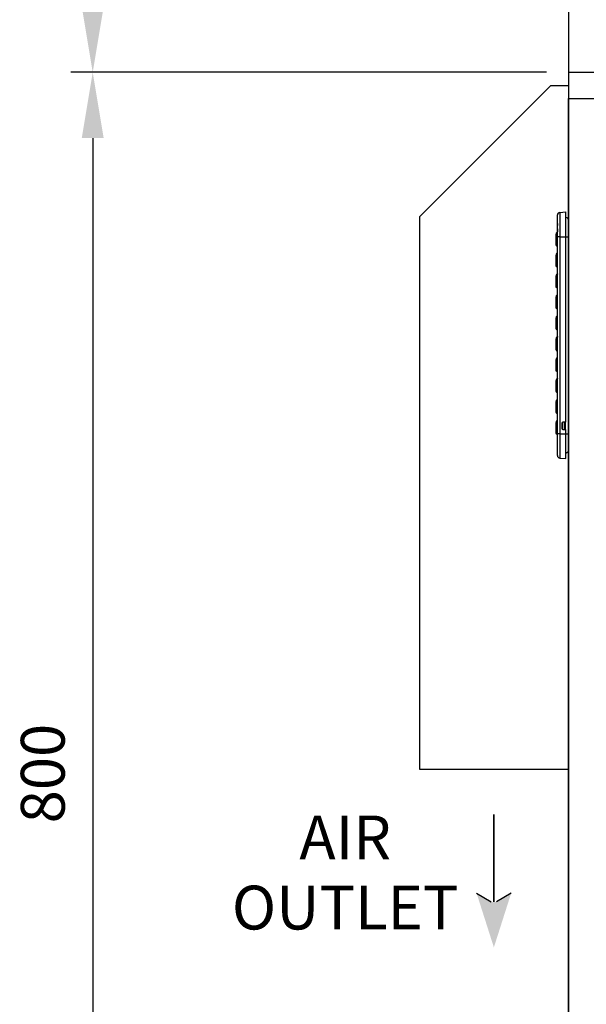
# Model space of a CAD drawing. Units: millimetres. Extents: x 0 to 13729, y 0 to 5577.
# Drawn here: x 6805 to 7128, y 2422 to 2983 of the extents above; entities that cross this region are included whole.
import ezdxf
from ezdxf.enums import TextEntityAlignment as Align

# ---------------------------------------------------------------- set-up
doc = ezdxf.new("R2010")
doc.units = ezdxf.units.MM
doc.header["$LTSCALE"] = 20
doc.header["$MEASUREMENT"] = 0
for name, color, linetype in [('Cubicle GA', 2, 'Continuous'), ('TEXT-05', 1, 'Continuous'), ('VSD HIDDEN', 8, 'Continuous')]:
    doc.layers.add(name, color=color, linetype=linetype)
doc.styles.add('Arial', font='arial.ttf')
doc.styles.add('ARIAL NARROW', font='ARIALN.TTF')
doc.dimstyles.new('SEW Standard GA', dxfattribs={"dimscale": 12.5, "dimtxt": 2, "dimasz": 3, "dimexe": 1, "dimexo": 1, "dimgap": 1, "dimtad": 1, "dimdec": 0, "dimtxsty": 'Arial', "dimcen": 2.5, "dimclrd": 8, "dimclre": 8, "dimclrt": 7, "dimadec": 0, "dimazin": 0, "dimtfac": 1, "dimtdec": 0, "dimtmove": 0, "dimatfit": 3, "dimfxl": 0, "dimarcsym": 0})

# ---------------------------------------------------------------- blocks, each defined once
blk = doc.blocks.new('VLT DRIVE AIR FLOW ARROW STRAIGHT')
at = {"color": 7, "linetype": 'Continuous'}
for p, q in [((-9.87, 45.02), (-1.5, 50)), ((9.87, 45.02), (1.5, 50))]:
    blk.add_line(p, q, dxfattribs=at)
for points in [[(-9.87, 45.02), (0, 75.97), (-1.5, 50)], [(-1.5, 50), (0, 75.97), (1.5, 50)], [(0, 75.97), (9.87, 45.02), (1.5, 50)]]:
    blk.add_solid(points, dxfattribs=at)
at = {"layer": 'VSD HIDDEN', "color": 7, "linetype": 'Continuous', "ltscale": 20, "const_width": 1}
blk.add_lwpolyline([(0, 50), (0, 0)], dxfattribs=at)
blk = doc.blocks.new('SPVSD SECTION C REVISED 03102022')
at = {"color": 2, "linetype": 'Continuous', "ltscale": 10}
blk.add_line((50, -975), (440, -975), dxfattribs=at)
at = {"linetype": 'Continuous'}
for p, q in [((45.05, -1054.97), (48.62, -1054.66)), ((45.05, -1054.97), (45.05, -1068.79)), ((48.62, -1068.79), (48.62, -1054.66)), ((43.71, -1061.18), (43.71, -1062.31)), ((43.71, -1061.18), (43.79, -1061.18)), ((43.79, -1068.79), (43.79, -1056.34)), ((50, -1059.56), (50, -1068.79)), ((43.31, -1066.65), (43.31, -1066.65)), ((43.55, -1062.31), (43.55, -1063.48)), ((43.55, -1062.31), (43.79, -1062.31)), ((43.55, -1063.48), (43.79, -1063.48)), ((43.55, -1063.51), (43.79, -1063.51)), ((43.55, -1063.55), (43.55, -1064.15)), ((43.55, -1063.55), (43.79, -1063.55)), ((43.55, -1064.15), (43.55, -1064.24)), ((43.55, -1064.15), (43.79, -1064.15)), ((43.55, -1064.27), (43.55, -1065.36)), ((43.55, -1064.27), (43.71, -1064.27)), ((43.71, -1065.36), (43.55, -1065.36)), ((43.71, -1064.24), (43.71, -1064.65)), ((43.71, -1064.24), (43.79, -1064.24)), ((43.71, -1064.65), (43.71, -1064.78)), ((43.71, -1064.65), (43.79, -1064.65)), ((43.71, -1064.78), (43.71, -1065.95)), ((43.71, -1064.78), (43.79, -1064.78)), ((43.71, -1065.95), (43.79, -1065.95)), ((43.79, -1066.69), (43.71, -1066.69)), ((43.59, -1068.62), (43.59, -1068.57)), ((43.79, -1181.21), (43.79, -1068.79)), ((45.05, -1068.79), (43.79, -1068.79)), ((45.05, -1068.79), (45.05, -1181.21)), ((45.05, -1068.79), (48.62, -1068.79)), ((48.62, -1068.79), (50, -1068.79)), ((48.62, -1174.6), (48.62, -1068.79)), ((50, -1068.79), (50, -1181.21)), ((43.79, -1074.51), (43.38, -1074.1)), ((43.59, -1080.5), (43.59, -1079.47)), ((43.59, -1080.55), (43.59, -1080.5)), ((43.79, -1086.44), (43.38, -1086.03)), ((43.59, -1092.44), (43.59, -1091.4)), ((43.59, -1092.48), (43.59, -1092.44)), ((43.79, -1098.37), (43.38, -1097.96)), ((43.59, -1104.37), (43.59, -1103.34)), ((43.59, -1104.41), (43.59, -1104.37)), ((43.79, -1110.3), (43.38, -1109.89)), ((43.59, -1116.3), (43.59, -1115.27)), ((43.59, -1116.35), (43.59, -1116.3)), ((43.79, -1122.23), (43.38, -1121.82)), ((43.59, -1128.23), (43.59, -1127.2)), ((43.59, -1128.28), (43.59, -1128.23)), ((43.79, -1134.17), (43.38, -1133.75)), ((43.59, -1140.16), (43.59, -1139.13)), ((43.79, -1146.1), (43.38, -1145.69)), ((43.59, -1140.21), (43.59, -1140.16)), ((43.59, -1152.09), (43.59, -1151.06)), ((43.59, -1152.14), (43.59, -1152.09)), ((43.79, -1158.03), (43.38, -1157.62)), ((43.59, -1164.02), (43.59, -1162.99)), ((43.59, -1164.07), (43.59, -1164.02)), ((43.79, -1169.96), (43.38, -1169.55)), ((43.59, -1174.92), (43.59, -1181.69)), ((46.21, -1175.32), (46.21, -1178.02)), ((48.62, -1174.6), (46.88, -1174.63)), ((46.88, -1178.71), (48.62, -1178.74)), ((46.9, -1178.71), (46.9, -1174.63)), ((47.93, -1178.73), (47.93, -1174.61)), ((48.12, -1174.61), (48.12, -1178.73)), ((48.62, -1181.21), (48.62, -1178.74)), ((43.59, -1181.69), (43.38, -1181.48)), ((43.79, -1193.66), (43.79, -1181.21)), ((45.05, -1181.21), (43.79, -1181.21)), ((45.05, -1181.21), (48.62, -1181.21)), ((45.05, -1181.21), (45.05, -1195.03)), ((48.62, -1181.21), (50, -1181.21)), ((48.62, -1195.35), (48.62, -1181.21)), ((50, -1181.21), (50, -1190.44)), ((45.05, -1195.03), (48.62, -1195.35))]:
    blk.add_line(p, q, dxfattribs=at)
at = {"color": 7, "linetype": 'Continuous', "ltscale": 20}
blk.add_lwpolyline([(50, -990), (70, -990), (70, -1700), (50, -1700)], close=True, dxfattribs=at)
at = {"linetype": 'Continuous'}
for centre, radius, start, end in [((45.17, -1056.34), 1.38, 95, 180), ((43.13, -1065.72), 0.667, 317.9738, 332.9041), ((43.01, -1069.1), 0.78, 359.9049, 42.1767), ((43.12, -1069.1), 0.67, 0.125, 45.6703), ((43.08, -1078.27), 0.718, 306.5343, 0.6142), ((43.12, -1079.95), 0.672, 0.3659, 45.6282), ((43.01, -1081.03), 0.781, 359.9232, 42.1702), ((43.12, -1081.03), 0.67, 0.1447, 45.6633), ((44.05, -1085.36), 0.951, 206.1061, 225), ((43.12, -1091.89), 0.672, 0.3659, 45.6282), ((43.01, -1092.96), 0.781, 359.9232, 42.1702), ((43.12, -1092.96), 0.67, 0.1447, 45.6633), ((43.08, -1090.21), 0.718, 346.2502, 0.6142), ((44.05, -1097.29), 0.951, 206.1061, 225), ((43.12, -1103.82), 0.672, 0.3659, 45.6282), ((43.01, -1104.89), 0.781, 359.9232, 42.1702), ((43.12, -1104.89), 0.67, 0.1447, 45.6633), ((43.08, -1102.14), 0.718, 346.2502, 0.6142), ((44.05, -1109.22), 0.951, 206.1061, 225), ((43.12, -1115.75), 0.672, 0.3659, 45.6282), ((43.01, -1116.82), 0.781, 359.9232, 42.1702), ((43.12, -1116.82), 0.67, 0.1447, 45.6633), ((43.08, -1114.07), 0.718, 346.2502, 0.6142), ((44.05, -1121.15), 0.951, 206.1061, 225), ((43.12, -1127.68), 0.672, 0.3659, 45.6282), ((43.01, -1128.75), 0.781, 359.9232, 42.1702), ((43.12, -1128.76), 0.67, 0.1447, 45.6633), ((43.08, -1126), 0.718, 346.2502, 0.6142), ((44.05, -1133.08), 0.951, 206.1061, 225), ((43.08, -1137.93), 0.718, 306.5343, 0.6142), ((43.12, -1139.61), 0.672, 0.3659, 45.6282), ((44.05, -1145.01), 0.951, 206.1061, 225), ((43.01, -1140.68), 0.781, 359.9232, 42.1702), ((43.12, -1140.69), 0.67, 0.1447, 45.6633), ((43.08, -1149.86), 0.718, 306.5343, 0.6142), ((43.12, -1151.54), 0.672, 0.3659, 45.6282), ((43.01, -1152.62), 0.781, 359.9232, 42.1702), ((43.12, -1152.62), 0.67, 0.1447, 45.6633), ((44.05, -1156.94), 0.951, 206.1061, 225), ((43.08, -1161.79), 0.718, 346.2502, 0.6142), ((43.12, -1163.47), 0.672, 0.3659, 45.6282), ((43.01, -1164.55), 0.781, 359.9232, 42.1702), ((43.12, -1164.55), 0.67, 0.1447, 45.6633), ((44.05, -1168.88), 0.951, 206.1061, 225), ((43.12, -1175.4), 0.671, 0.3675, 45.6454), ((46.9, -1175.32), 0.69, 91, 180), ((46.9, -1178.02), 0.69, 180, 269), ((44.05, -1180.81), 0.951, 206.1056, 225), ((43.1, -1182.18), 0.69, 0, 45), ((45.17, -1193.66), 1.38, 180, 265)]:
    blk.add_arc(centre, radius, start, end, dxfattribs=at)
at = {"linetype": 'Continuous', "extrusion": (0, 0, -1)}
for centre, start_param, end_param in [((47.93, -1059.56), 0.339837, 1.570796), ((47.93, -1190.44), 1.570796, 2.801756)]:
    blk.add_ellipse(centre, major_axis=(0, 2.08), ratio=0.995856, start_param=start_param, end_param=end_param, dxfattribs=at)
at = {"linetype": 'Continuous'}
for points, knots in [([(43.11, -1073.44), (43.11, -1073.42), (43.1, -1073.38), (43.1, -1073.32), (43.1, -1073.24), (43.1, -1073.16), (43.1, -1073.09), (43.1, -1073.01), (43.1, -1072.92), (43.1, -1072.79), (43.1, -1072.6), (43.1, -1072.33), (43.1, -1072.03), (43.1, -1071.69), (43.1, -1071.33), (43.1, -1070.93), (43.1, -1070.56), (43.1, -1070.22), (43.1, -1069.92), (43.1, -1069.6), (43.1, -1069.32), (43.1, -1069.07), (43.1, -1068.88), (43.1, -1068.67), (43.1, -1068.46), (43.1, -1068.25), (43.1, -1068.05), (43.1, -1067.85), (43.1, -1067.68), (43.11, -1067.54), (43.12, -1067.42), (43.13, -1067.31), (43.15, -1067.18), (43.18, -1067.02), (43.23, -1066.85), (43.28, -1066.72), (43.31, -1066.66), (43.31, -1066.65)], [0, 0, 0, 0, 0.021491, 0.052345, 0.081887, 0.112086, 0.140841, 0.168992, 0.196812, 0.224301, 0.284471, 0.343949, 0.403428, 0.462906, 0.519429, 0.57598, 0.633537, 0.668154, 0.703287, 0.739223, 0.776693, 0.796017, 0.815733, 0.835848, 0.856357, 0.876318, 0.894656, 0.911418, 0.926614, 0.936365, 0.94533, 0.953574, 0.96271, 0.973431, 0.985506, 0.99912, 1, 1, 1, 1]), ([(43.31, -1066.66), (43.32, -1066.63), (43.35, -1066.56), (43.41, -1066.45), (43.51, -1066.3), (43.58, -1066.22), (43.62, -1066.16)], [0, 0, 0, 0, 0.144998, 0.372341, 0.684642, 1, 1, 1, 1]), ([(43.59, -1067.37), (43.61, -1067.47), (43.62, -1067.4), (43.65, -1067.27), (43.67, -1067.2), (43.7, -1067.08), (43.71, -1067.04), (43.73, -1066.96), (43.74, -1066.91), (43.75, -1066.83), (43.76, -1066.8), (43.77, -1066.73), (43.77, -1066.7), (43.78, -1066.63), (43.78, -1066.61), (43.78, -1066.56), (43.78, -1066.53), (43.78, -1066.48), (43.78, -1066.45), (43.78, -1066.41), (43.78, -1066.39), (43.77, -1066.33), (43.77, -1066.31), (43.76, -1066.26), (43.75, -1066.25), (43.74, -1066.2), (43.73, -1066.18), (43.7, -1066.14), (43.68, -1066.13), (43.65, -1066.14), (43.63, -1066.15), (43.6, -1066.19), (43.59, -1066.21), (43.58, -1066.24)], [0, 0, 0, 0, 0.117007, 0.117007, 0.244929, 0.244929, 0.30889, 0.30889, 0.372852, 0.372852, 0.404832, 0.404832, 0.436813, 0.436813, 0.452803, 0.452803, 0.468793, 0.468793, 0.484784, 0.484784, 0.500774, 0.500774, 0.532755, 0.532755, 0.564735, 0.564735, 0.628696, 0.628696, 0.756619, 0.756619, 0.884541, 0.884541, 1, 1, 1, 1]), ([(43.62, -1066.16), (43.62, -1066.16), (43.62, -1066.16), (43.62, -1066.17), (43.62, -1066.17)], [0, 0, 0, 0, 0.413685, 1, 1, 1, 1]), ([(43.79, -1065.71), (43.79, -1065.71), (43.79, -1065.72), (43.79, -1065.76), (43.79, -1065.79), (43.79, -1065.84)], [0, 0, 0, 0, 0.432902, 0.432902, 1, 1, 1, 1]), ([(43.59, -1067.36), (43.48, -1067.71), (43.41, -1067.92), (43.37, -1068.39), (43.38, -1068.66), (43.38, -1069.4), (43.38, -1069.86), (43.38, -1071.13), (43.38, -1071.83), (43.38, -1073.45), (43.38, -1074.02), (43.38, -1074.09)], [0, 0, 0, 0, 0.064157, 0.064157, 0.128957, 0.128957, 0.258558, 0.258558, 0.51776, 0.51776, 1, 1, 1, 1]), ([(43.77, -1068.94), (43.75, -1068.92), (43.74, -1068.89), (43.68, -1068.81), (43.65, -1068.76), (43.6, -1068.68), (43.59, -1068.64), (43.59, -1068.62)], [0, 0, 0, 0, 0.163969, 0.163969, 0.581985, 0.581985, 1, 1, 1, 1]), ([(43.32, -1085.97), (43.3, -1085.93), (43.25, -1085.87), (43.2, -1085.78), (43.16, -1085.69), (43.14, -1085.6), (43.12, -1085.52), (43.11, -1085.46), (43.11, -1085.4), (43.11, -1085.33), (43.1, -1085.24), (43.1, -1085.15), (43.1, -1085.06), (43.1, -1084.98), (43.1, -1084.89), (43.1, -1084.79), (43.1, -1084.66), (43.1, -1084.48), (43.1, -1084.25), (43.1, -1083.99), (43.1, -1083.7), (43.1, -1083.38), (43.1, -1083.03), (43.1, -1082.64), (43.1, -1082.21), (43.1, -1081.74), (43.1, -1081.24), (43.1, -1080.81), (43.1, -1080.49), (43.1, -1080.31), (43.1, -1080.13), (43.1, -1079.94), (43.1, -1079.75), (43.1, -1079.56), (43.11, -1079.39), (43.13, -1079.23), (43.15, -1079.09), (43.18, -1078.94), (43.23, -1078.79), (43.29, -1078.63), (43.36, -1078.47), (43.44, -1078.33), (43.53, -1078.21), (43.58, -1078.14), (43.62, -1078.1), (43.62, -1078.1)], [0, 0, 0, 0, 0.010686, 0.022356, 0.035006, 0.048635, 0.063245, 0.078839, 0.09531, 0.12499, 0.153456, 0.180707, 0.208557, 0.235074, 0.261041, 0.286701, 0.312056, 0.356572, 0.400479, 0.444377, 0.488275, 0.532173, 0.578732, 0.625292, 0.672393, 0.720588, 0.769866, 0.81986, 0.834745, 0.849672, 0.864635, 0.879634, 0.894452, 0.907721, 0.91958, 0.930026, 0.939058, 0.946462, 0.955253, 0.965128, 0.975161, 0.98529, 0.99154, 0.999078, 1, 1, 1, 1]), ([(43.29, -1073.99), (43.26, -1073.96), (43.22, -1073.89), (43.17, -1073.78), (43.14, -1073.68), (43.12, -1073.59), (43.11, -1073.51), (43.11, -1073.48), (43.11, -1073.46), (43.11, -1073.45)], [0, 0, 0, 0, 0.126887, 0.26675, 0.419546, 0.585286, 0.764036, 0.955673, 1, 1, 1, 1]), ([(43.59, -1079.47), (43.61, -1079.37), (43.64, -1079.27), (43.68, -1079.11), (43.69, -1079.05), (43.71, -1078.95), (43.72, -1078.92), (43.73, -1078.85), (43.74, -1078.81), (43.75, -1078.74), (43.76, -1078.72), (43.77, -1078.67), (43.77, -1078.64), (43.78, -1078.59), (43.78, -1078.55), (43.78, -1078.5), (43.78, -1078.47), (43.78, -1078.43), (43.78, -1078.41), (43.78, -1078.35), (43.78, -1078.32), (43.77, -1078.27), (43.77, -1078.25), (43.76, -1078.19), (43.75, -1078.17), (43.73, -1078.11), (43.71, -1078.09), (43.69, -1078.07), (43.67, -1078.06), (43.65, -1078.07), (43.63, -1078.08), (43.62, -1078.09)], [0, 0, 0, 0, 0.222238, 0.222238, 0.333388, 0.333388, 0.388964, 0.388964, 0.444539, 0.444539, 0.472327, 0.472327, 0.500114, 0.500114, 0.527902, 0.527902, 0.541796, 0.541796, 0.55569, 0.55569, 0.583477, 0.583477, 0.611265, 0.611265, 0.66684, 0.66684, 0.777991, 0.777991, 0.889142, 0.889142, 1, 1, 1, 1]), ([(43.62, -1078.09), (43.66, -1078.05), (43.72, -1077.97), (43.76, -1077.89), (43.78, -1077.87), (43.78, -1077.87), (43.78, -1077.87)], [0, 0, 0, 0, 0.368655, 0.700587, 0.996021, 1, 1, 1, 1]), ([(43.59, -1079.47), (43.48, -1079.64), (43.41, -1079.85), (43.37, -1080.33), (43.38, -1080.59), (43.38, -1081.33), (43.38, -1081.79), (43.38, -1083.06), (43.38, -1083.77), (43.38, -1085.46), (43.38, -1086.03), (43.38, -1086.03)], [0, 0, 0, 0, 0.0625, 0.0625, 0.125, 0.125, 0.25, 0.25, 0.5, 0.5, 1, 1, 1, 1]), ([(43.77, -1080.87), (43.75, -1080.85), (43.74, -1080.82), (43.68, -1080.75), (43.65, -1080.69), (43.6, -1080.61), (43.59, -1080.57), (43.59, -1080.55)], [0, 0, 0, 0, 0.163969, 0.163969, 0.581985, 0.581985, 1, 1, 1, 1]), ([(43.32, -1097.9), (43.3, -1097.86), (43.25, -1097.8), (43.2, -1097.71), (43.16, -1097.62), (43.14, -1097.53), (43.12, -1097.45), (43.11, -1097.39), (43.11, -1097.33), (43.11, -1097.26), (43.1, -1097.17), (43.1, -1097.08), (43.1, -1096.99), (43.1, -1096.91), (43.1, -1096.82), (43.1, -1096.72), (43.1, -1096.59), (43.1, -1096.41), (43.1, -1096.18), (43.1, -1095.92), (43.1, -1095.63), (43.1, -1095.31), (43.1, -1094.96), (43.1, -1094.57), (43.1, -1094.14), (43.1, -1093.67), (43.1, -1093.17), (43.1, -1092.74), (43.1, -1092.42), (43.1, -1092.24), (43.1, -1092.06), (43.1, -1091.87), (43.1, -1091.68), (43.1, -1091.5), (43.11, -1091.32), (43.13, -1091.17), (43.15, -1091.02), (43.18, -1090.87), (43.23, -1090.72), (43.29, -1090.56), (43.36, -1090.4), (43.44, -1090.26), (43.53, -1090.14), (43.58, -1090.07), (43.62, -1090.03), (43.62, -1090.03)], [0, 0, 0, 0, 0.010686, 0.022356, 0.035006, 0.048635, 0.063245, 0.078839, 0.09531, 0.12499, 0.153456, 0.180707, 0.208557, 0.235074, 0.261041, 0.286701, 0.312056, 0.356572, 0.400479, 0.444377, 0.488275, 0.532173, 0.578732, 0.625292, 0.672393, 0.720588, 0.769866, 0.81986, 0.834745, 0.849672, 0.864635, 0.879634, 0.894452, 0.907721, 0.91958, 0.930026, 0.939058, 0.946462, 0.955253, 0.965128, 0.975161, 0.98529, 0.99154, 0.999078, 1, 1, 1, 1]), ([(43.59, -1091.4), (43.48, -1091.57), (43.41, -1091.78), (43.37, -1092.26), (43.38, -1092.52), (43.38, -1093.26), (43.38, -1093.72), (43.38, -1094.99), (43.38, -1095.7), (43.38, -1097.39), (43.38, -1097.96), (43.38, -1097.96)], [0, 0, 0, 0, 0.0625, 0.0625, 0.125, 0.125, 0.25, 0.25, 0.5, 0.5, 1, 1, 1, 1]), ([(43.59, -1091.4), (43.61, -1091.3), (43.64, -1091.2), (43.68, -1091.04), (43.69, -1090.98), (43.71, -1090.88), (43.72, -1090.85), (43.73, -1090.78), (43.74, -1090.74), (43.75, -1090.67), (43.76, -1090.65), (43.77, -1090.6), (43.77, -1090.58), (43.78, -1090.52), (43.78, -1090.48), (43.78, -1090.43), (43.78, -1090.41), (43.78, -1090.36), (43.78, -1090.34), (43.78, -1090.29), (43.78, -1090.25), (43.77, -1090.2), (43.77, -1090.18), (43.76, -1090.12), (43.75, -1090.1), (43.73, -1090.04), (43.71, -1090.02), (43.69, -1090), (43.67, -1090), (43.65, -1090), (43.63, -1090.01), (43.62, -1090.02)], [0, 0, 0, 0, 0.222238, 0.222238, 0.333388, 0.333388, 0.388964, 0.388964, 0.444539, 0.444539, 0.472327, 0.472327, 0.500114, 0.500114, 0.527902, 0.527902, 0.541796, 0.541796, 0.55569, 0.55569, 0.583477, 0.583477, 0.611265, 0.611265, 0.66684, 0.66684, 0.777991, 0.777991, 0.889142, 0.889142, 1, 1, 1, 1]), ([(43.77, -1092.8), (43.75, -1092.78), (43.74, -1092.76), (43.68, -1092.68), (43.65, -1092.62), (43.6, -1092.54), (43.59, -1092.51), (43.59, -1092.48)], [0, 0, 0, 0, 0.1639693, 0.1639693, 0.5819847, 0.5819847, 1, 1, 1, 1]), ([(43.62, -1090.02), (43.65, -1089.99), (43.7, -1089.94), (43.74, -1089.93), (43.76, -1089.96), (43.77, -1090), (43.78, -1090.06), (43.79, -1090.13), (43.79, -1090.19), (43.79, -1090.22), (43.79, -1090.23)], [0, 0, 0, 0, 0.298319, 0.594219, 0.692157, 0.789822, 0.886176, 0.956219, 0.989836, 1, 1, 1, 1]), ([(43.32, -1109.83), (43.3, -1109.79), (43.25, -1109.74), (43.2, -1109.64), (43.16, -1109.55), (43.14, -1109.46), (43.12, -1109.38), (43.11, -1109.32), (43.11, -1109.26), (43.11, -1109.19), (43.1, -1109.1), (43.1, -1109.01), (43.1, -1108.92), (43.1, -1108.84), (43.1, -1108.75), (43.1, -1108.65), (43.1, -1108.52), (43.1, -1108.34), (43.1, -1108.11), (43.1, -1107.85), (43.1, -1107.56), (43.1, -1107.25), (43.1, -1106.89), (43.1, -1106.5), (43.1, -1106.07), (43.1, -1105.61), (43.1, -1105.1), (43.1, -1104.67), (43.1, -1104.36), (43.1, -1104.17), (43.1, -1103.99), (43.1, -1103.8), (43.1, -1103.61), (43.1, -1103.43), (43.11, -1103.25), (43.13, -1103.1), (43.15, -1102.95), (43.18, -1102.8), (43.23, -1102.65), (43.29, -1102.49), (43.36, -1102.33), (43.44, -1102.19), (43.53, -1102.07), (43.58, -1102), (43.62, -1101.96), (43.62, -1101.96)], [0, 0, 0, 0, 0.010686, 0.022356, 0.035006, 0.048635, 0.063245, 0.078839, 0.09531, 0.12499, 0.153456, 0.180707, 0.208557, 0.235074, 0.261041, 0.286701, 0.312056, 0.356572, 0.400479, 0.444377, 0.488275, 0.532173, 0.578732, 0.625292, 0.672393, 0.720588, 0.769866, 0.81986, 0.834745, 0.849672, 0.864635, 0.879634, 0.894452, 0.907721, 0.91958, 0.930026, 0.939058, 0.946462, 0.955253, 0.965128, 0.975161, 0.98529, 0.99154, 0.999078, 1, 1, 1, 1]), ([(43.59, -1103.34), (43.48, -1103.5), (43.41, -1103.71), (43.37, -1104.19), (43.38, -1104.45), (43.38, -1105.2), (43.38, -1105.65), (43.38, -1106.92), (43.38, -1107.63), (43.38, -1109.32), (43.38, -1109.89), (43.38, -1109.89)], [0, 0, 0, 0, 0.0625, 0.0625, 0.125, 0.125, 0.25, 0.25, 0.5, 0.5, 1, 1, 1, 1]), ([(43.59, -1103.34), (43.61, -1103.23), (43.64, -1103.13), (43.68, -1102.97), (43.69, -1102.91), (43.71, -1102.81), (43.72, -1102.78), (43.73, -1102.71), (43.74, -1102.67), (43.75, -1102.61), (43.76, -1102.58), (43.77, -1102.53), (43.77, -1102.51), (43.78, -1102.45), (43.78, -1102.41), (43.78, -1102.36), (43.78, -1102.34), (43.78, -1102.3), (43.78, -1102.27), (43.78, -1102.22), (43.78, -1102.18), (43.77, -1102.13), (43.77, -1102.11), (43.76, -1102.06), (43.75, -1102.03), (43.73, -1101.97), (43.71, -1101.95), (43.69, -1101.93), (43.67, -1101.93), (43.65, -1101.93), (43.63, -1101.94), (43.62, -1101.95)], [0, 0, 0, 0, 0.222238, 0.222238, 0.333388, 0.333388, 0.388964, 0.388964, 0.444539, 0.444539, 0.472327, 0.472327, 0.500114, 0.500114, 0.527902, 0.527902, 0.541796, 0.541796, 0.55569, 0.55569, 0.583477, 0.583477, 0.611265, 0.611265, 0.66684, 0.66684, 0.777991, 0.777991, 0.889142, 0.889142, 1, 1, 1, 1]), ([(43.77, -1104.73), (43.75, -1104.71), (43.74, -1104.69), (43.68, -1104.61), (43.65, -1104.56), (43.6, -1104.47), (43.59, -1104.44), (43.59, -1104.41)], [0, 0, 0, 0, 0.163969, 0.163969, 0.581985, 0.581985, 1, 1, 1, 1]), ([(43.62, -1101.96), (43.66, -1101.91), (43.72, -1101.83), (43.76, -1101.75), (43.78, -1101.73), (43.78, -1101.73), (43.78, -1101.73)], [0, 0, 0, 0, 0.368655, 0.700587, 0.996021, 1, 1, 1, 1]), ([(43.32, -1121.76), (43.3, -1121.72), (43.25, -1121.67), (43.2, -1121.57), (43.16, -1121.48), (43.14, -1121.39), (43.12, -1121.32), (43.11, -1121.25), (43.11, -1121.2), (43.11, -1121.12), (43.1, -1121.03), (43.1, -1120.94), (43.1, -1120.85), (43.1, -1120.77), (43.1, -1120.68), (43.1, -1120.58), (43.1, -1120.45), (43.1, -1120.27), (43.1, -1120.04), (43.1, -1119.78), (43.1, -1119.5), (43.1, -1119.18), (43.1, -1118.82), (43.1, -1118.43), (43.1, -1118), (43.1, -1117.54), (43.1, -1117.03), (43.1, -1116.6), (43.1, -1116.29), (43.1, -1116.11), (43.1, -1115.92), (43.1, -1115.73), (43.1, -1115.54), (43.1, -1115.36), (43.11, -1115.19), (43.13, -1115.03), (43.15, -1114.88), (43.18, -1114.73), (43.23, -1114.59), (43.29, -1114.43), (43.36, -1114.26), (43.44, -1114.12), (43.53, -1114), (43.58, -1113.93), (43.62, -1113.89), (43.62, -1113.89)], [0, 0, 0, 0, 0.010686, 0.022356, 0.035006, 0.048635, 0.063245, 0.078839, 0.09531, 0.12499, 0.153456, 0.180707, 0.208557, 0.235074, 0.261041, 0.286701, 0.312056, 0.356572, 0.400479, 0.444377, 0.488275, 0.532173, 0.578732, 0.625292, 0.672393, 0.720588, 0.769866, 0.81986, 0.834745, 0.849672, 0.864635, 0.879634, 0.894452, 0.907721, 0.91958, 0.930026, 0.939058, 0.946462, 0.955253, 0.965128, 0.975161, 0.98529, 0.99154, 0.999078, 1, 1, 1, 1]), ([(43.59, -1115.27), (43.48, -1115.43), (43.41, -1115.64), (43.37, -1116.12), (43.38, -1116.39), (43.38, -1117.13), (43.38, -1117.58), (43.38, -1118.85), (43.38, -1119.56), (43.38, -1121.26), (43.38, -1121.82), (43.38, -1121.82)], [0, 0, 0, 0, 0.0625, 0.0625, 0.125, 0.125, 0.25, 0.25, 0.5, 0.5, 1, 1, 1, 1]), ([(43.59, -1115.27), (43.61, -1115.17), (43.64, -1115.06), (43.68, -1114.9), (43.69, -1114.84), (43.71, -1114.75), (43.72, -1114.71), (43.73, -1114.64), (43.74, -1114.6), (43.75, -1114.54), (43.76, -1114.51), (43.77, -1114.46), (43.77, -1114.44), (43.78, -1114.38), (43.78, -1114.35), (43.78, -1114.29), (43.78, -1114.27), (43.78, -1114.23), (43.78, -1114.21), (43.78, -1114.15), (43.78, -1114.11), (43.77, -1114.06), (43.77, -1114.04), (43.76, -1113.99), (43.75, -1113.96), (43.73, -1113.9), (43.71, -1113.88), (43.69, -1113.86), (43.67, -1113.86), (43.65, -1113.86), (43.63, -1113.87), (43.62, -1113.89)], [0, 0, 0, 0, 0.222238, 0.222238, 0.333388, 0.333388, 0.388964, 0.388964, 0.444539, 0.444539, 0.472327, 0.472327, 0.500114, 0.500114, 0.527902, 0.527902, 0.541796, 0.541796, 0.55569, 0.55569, 0.583477, 0.583477, 0.611265, 0.611265, 0.66684, 0.66684, 0.777991, 0.777991, 0.889142, 0.889142, 1, 1, 1, 1]), ([(43.77, -1116.67), (43.75, -1116.64), (43.74, -1116.62), (43.68, -1116.54), (43.65, -1116.49), (43.6, -1116.4), (43.59, -1116.37), (43.59, -1116.35)], [0, 0, 0, 0, 0.163969, 0.163969, 0.581985, 0.581985, 1, 1, 1, 1]), ([(43.62, -1113.89), (43.66, -1113.84), (43.72, -1113.76), (43.76, -1113.68), (43.78, -1113.66), (43.78, -1113.66), (43.78, -1113.66)], [0, 0, 0, 0, 0.368655, 0.700587, 0.996021, 1, 1, 1, 1]), ([(43.32, -1133.69), (43.3, -1133.66), (43.25, -1133.6), (43.2, -1133.5), (43.16, -1133.41), (43.14, -1133.32), (43.12, -1133.25), (43.11, -1133.18), (43.11, -1133.13), (43.11, -1133.05), (43.1, -1132.96), (43.1, -1132.87), (43.1, -1132.78), (43.1, -1132.7), (43.1, -1132.61), (43.1, -1132.51), (43.1, -1132.38), (43.1, -1132.2), (43.1, -1131.97), (43.1, -1131.71), (43.1, -1131.43), (43.1, -1131.11), (43.1, -1130.75), (43.1, -1130.36), (43.1, -1129.93), (43.1, -1129.47), (43.1, -1128.96), (43.1, -1128.53), (43.1, -1128.22), (43.1, -1128.04), (43.1, -1127.85), (43.1, -1127.66), (43.1, -1127.47), (43.1, -1127.29), (43.11, -1127.12), (43.13, -1126.96), (43.15, -1126.81), (43.18, -1126.67), (43.23, -1126.52), (43.29, -1126.36), (43.36, -1126.19), (43.44, -1126.05), (43.53, -1125.94), (43.58, -1125.86), (43.62, -1125.83), (43.62, -1125.82)], [0, 0, 0, 0, 0.010686, 0.022356, 0.035006, 0.048635, 0.063245, 0.078839, 0.09531, 0.12499, 0.153456, 0.180707, 0.208557, 0.235074, 0.261041, 0.286701, 0.312056, 0.356572, 0.400479, 0.444377, 0.488275, 0.532173, 0.578732, 0.625292, 0.672393, 0.720588, 0.769866, 0.81986, 0.834745, 0.849672, 0.864635, 0.879634, 0.894452, 0.907721, 0.91958, 0.930026, 0.939058, 0.946462, 0.955253, 0.965128, 0.975161, 0.98529, 0.99154, 0.999078, 1, 1, 1, 1]), ([(43.59, -1127.2), (43.48, -1127.37), (43.41, -1127.57), (43.37, -1128.05), (43.38, -1128.32), (43.38, -1129.06), (43.38, -1129.51), (43.38, -1130.78), (43.38, -1131.49), (43.38, -1133.19), (43.38, -1133.75), (43.38, -1133.75)], [0, 0, 0, 0, 0.0625, 0.0625, 0.125, 0.125, 0.25, 0.25, 0.5, 0.5, 1, 1, 1, 1]), ([(43.59, -1127.2), (43.61, -1127.1), (43.64, -1127), (43.68, -1126.83), (43.69, -1126.77), (43.71, -1126.68), (43.72, -1126.64), (43.73, -1126.57), (43.74, -1126.53), (43.75, -1126.47), (43.76, -1126.45), (43.77, -1126.4), (43.77, -1126.37), (43.78, -1126.31), (43.78, -1126.28), (43.78, -1126.22), (43.78, -1126.2), (43.78, -1126.16), (43.78, -1126.14), (43.78, -1126.08), (43.78, -1126.05), (43.77, -1125.99), (43.77, -1125.97), (43.76, -1125.92), (43.75, -1125.89), (43.73, -1125.83), (43.71, -1125.82), (43.69, -1125.79), (43.67, -1125.79), (43.65, -1125.79), (43.63, -1125.8), (43.62, -1125.82)], [0, 0, 0, 0, 0.222238, 0.222238, 0.333388, 0.333388, 0.388964, 0.388964, 0.444539, 0.444539, 0.472327, 0.472327, 0.500114, 0.500114, 0.527902, 0.527902, 0.541796, 0.541796, 0.55569, 0.55569, 0.583477, 0.583477, 0.611265, 0.611265, 0.66684, 0.66684, 0.777991, 0.777991, 0.889142, 0.889142, 1, 1, 1, 1]), ([(43.77, -1128.6), (43.75, -1128.57), (43.74, -1128.55), (43.68, -1128.47), (43.65, -1128.42), (43.6, -1128.33), (43.59, -1128.3), (43.59, -1128.28)], [0, 0, 0, 0, 0.163969, 0.163969, 0.581985, 0.581985, 1, 1, 1, 1]), ([(43.62, -1125.82), (43.65, -1125.78), (43.7, -1125.74), (43.74, -1125.72), (43.76, -1125.76), (43.77, -1125.79), (43.78, -1125.85), (43.79, -1125.92), (43.79, -1125.99), (43.79, -1126.02), (43.79, -1126.02)], [0, 0, 0, 0, 0.298319, 0.5942194, 0.6921566, 0.7898223, 0.8861762, 0.9562192, 0.9898362, 1, 1, 1, 1]), ([(43.32, -1145.62), (43.3, -1145.59), (43.25, -1145.53), (43.2, -1145.43), (43.16, -1145.34), (43.14, -1145.25), (43.12, -1145.18), (43.11, -1145.11), (43.11, -1145.06), (43.11, -1144.98), (43.1, -1144.89), (43.1, -1144.8), (43.1, -1144.72), (43.1, -1144.63), (43.1, -1144.54), (43.1, -1144.44), (43.1, -1144.31), (43.1, -1144.13), (43.1, -1143.9), (43.1, -1143.64), (43.1, -1143.36), (43.1, -1143.04), (43.1, -1142.69), (43.1, -1142.29), (43.1, -1141.87), (43.1, -1141.4), (43.1, -1140.89), (43.1, -1140.46), (43.1, -1140.15), (43.1, -1139.97), (43.1, -1139.78), (43.1, -1139.59), (43.1, -1139.4), (43.1, -1139.22), (43.11, -1139.05), (43.13, -1138.89), (43.15, -1138.74), (43.18, -1138.6), (43.23, -1138.45), (43.29, -1138.29), (43.36, -1138.12), (43.44, -1137.99), (43.53, -1137.87), (43.58, -1137.79), (43.62, -1137.76), (43.62, -1137.75)], [0, 0, 0, 0, 0.010686, 0.022356, 0.035006, 0.048635, 0.063245, 0.078839, 0.09531, 0.12499, 0.153456, 0.180707, 0.208557, 0.235074, 0.261041, 0.286701, 0.312056, 0.356572, 0.400479, 0.444377, 0.488275, 0.532173, 0.578732, 0.625292, 0.672393, 0.720588, 0.769866, 0.81986, 0.834745, 0.849672, 0.864635, 0.879634, 0.894452, 0.907721, 0.91958, 0.930026, 0.939058, 0.946462, 0.955253, 0.965128, 0.975161, 0.98529, 0.99154, 0.999078, 1, 1, 1, 1]), ([(43.59, -1139.13), (43.48, -1139.3), (43.41, -1139.5), (43.37, -1139.98), (43.38, -1140.25), (43.38, -1140.99), (43.38, -1141.45), (43.38, -1142.71), (43.38, -1143.42), (43.38, -1145.12), (43.38, -1145.69), (43.38, -1145.69)], [0, 0, 0, 0, 0.0625, 0.0625, 0.125, 0.125, 0.25, 0.25, 0.5, 0.5, 1, 1, 1, 1]), ([(43.59, -1139.13), (43.61, -1139.03), (43.64, -1138.93), (43.68, -1138.76), (43.69, -1138.7), (43.71, -1138.61), (43.72, -1138.57), (43.73, -1138.5), (43.74, -1138.46), (43.75, -1138.4), (43.76, -1138.38), (43.77, -1138.33), (43.77, -1138.3), (43.78, -1138.24), (43.78, -1138.21), (43.78, -1138.15), (43.78, -1138.13), (43.78, -1138.09), (43.78, -1138.07), (43.78, -1138.01), (43.78, -1137.98), (43.77, -1137.92), (43.77, -1137.9), (43.76, -1137.85), (43.75, -1137.82), (43.73, -1137.77), (43.71, -1137.75), (43.69, -1137.72), (43.67, -1137.72), (43.65, -1137.73), (43.63, -1137.73), (43.62, -1137.75)], [0, 0, 0, 0, 0.222238, 0.222238, 0.333388, 0.333388, 0.388964, 0.388964, 0.444539, 0.444539, 0.472327, 0.472327, 0.500114, 0.500114, 0.527902, 0.527902, 0.541796, 0.541796, 0.55569, 0.55569, 0.583477, 0.583477, 0.611265, 0.611265, 0.66684, 0.66684, 0.777991, 0.777991, 0.889142, 0.889142, 1, 1, 1, 1]), ([(43.62, -1137.75), (43.66, -1137.7), (43.72, -1137.63), (43.76, -1137.54), (43.78, -1137.52), (43.78, -1137.53), (43.78, -1137.53)], [0, 0, 0, 0, 0.368655, 0.700587, 0.996021, 1, 1, 1, 1]), ([(43.77, -1140.53), (43.75, -1140.5), (43.74, -1140.48), (43.68, -1140.4), (43.65, -1140.35), (43.6, -1140.26), (43.59, -1140.23), (43.59, -1140.21)], [0, 0, 0, 0, 0.163969, 0.163969, 0.581985, 0.581985, 1, 1, 1, 1]), ([(43.32, -1157.55), (43.3, -1157.52), (43.25, -1157.46), (43.2, -1157.36), (43.16, -1157.27), (43.14, -1157.18), (43.12, -1157.11), (43.11, -1157.05), (43.11, -1156.99), (43.11, -1156.91), (43.1, -1156.82), (43.1, -1156.74), (43.1, -1156.65), (43.1, -1156.56), (43.1, -1156.47), (43.1, -1156.38), (43.1, -1156.24), (43.1, -1156.07), (43.1, -1155.83), (43.1, -1155.57), (43.1, -1155.29), (43.1, -1154.97), (43.1, -1154.62), (43.1, -1154.22), (43.1, -1153.8), (43.1, -1153.33), (43.1, -1152.82), (43.1, -1152.39), (43.1, -1152.08), (43.1, -1151.9), (43.1, -1151.71), (43.1, -1151.52), (43.1, -1151.34), (43.1, -1151.15), (43.11, -1150.98), (43.13, -1150.82), (43.15, -1150.67), (43.18, -1150.53), (43.23, -1150.38), (43.29, -1150.22), (43.36, -1150.06), (43.44, -1149.92), (43.53, -1149.8), (43.58, -1149.72), (43.62, -1149.69), (43.62, -1149.68)], [0, 0, 0, 0, 0.010686, 0.022356, 0.035006, 0.048635, 0.063245, 0.078839, 0.09531, 0.12499, 0.153456, 0.180707, 0.208557, 0.235074, 0.261041, 0.286701, 0.312056, 0.356572, 0.400479, 0.444377, 0.488275, 0.532173, 0.578732, 0.625292, 0.672393, 0.720588, 0.769866, 0.81986, 0.834745, 0.849672, 0.864635, 0.879634, 0.894452, 0.907721, 0.91958, 0.930026, 0.939058, 0.946462, 0.955253, 0.965128, 0.975161, 0.98529, 0.99154, 0.999078, 1, 1, 1, 1]), ([(43.59, -1151.06), (43.48, -1151.23), (43.41, -1151.43), (43.37, -1151.91), (43.38, -1152.18), (43.38, -1152.92), (43.38, -1153.38), (43.38, -1154.65), (43.38, -1155.35), (43.38, -1157.05), (43.38, -1157.62), (43.38, -1157.62)], [0, 0, 0, 0, 0.0625, 0.0625, 0.125, 0.125, 0.25, 0.25, 0.5, 0.5, 1, 1, 1, 1]), ([(43.59, -1151.06), (43.61, -1150.96), (43.64, -1150.86), (43.68, -1150.69), (43.69, -1150.63), (43.71, -1150.54), (43.72, -1150.51), (43.73, -1150.43), (43.74, -1150.4), (43.75, -1150.33), (43.76, -1150.31), (43.77, -1150.26), (43.77, -1150.23), (43.78, -1150.17), (43.78, -1150.14), (43.78, -1150.08), (43.78, -1150.06), (43.78, -1150.02), (43.78, -1150), (43.78, -1149.94), (43.78, -1149.91), (43.77, -1149.85), (43.77, -1149.83), (43.76, -1149.78), (43.75, -1149.76), (43.73, -1149.7), (43.71, -1149.68), (43.69, -1149.65), (43.67, -1149.65), (43.65, -1149.66), (43.63, -1149.67), (43.62, -1149.68)], [0, 0, 0, 0, 0.222238, 0.222238, 0.333388, 0.333388, 0.388964, 0.388964, 0.444539, 0.444539, 0.472327, 0.472327, 0.500114, 0.500114, 0.527902, 0.527902, 0.541796, 0.541796, 0.55569, 0.55569, 0.583477, 0.583477, 0.611265, 0.611265, 0.66684, 0.66684, 0.777991, 0.777991, 0.889142, 0.889142, 1, 1, 1, 1]), ([(43.62, -1149.68), (43.65, -1149.65), (43.7, -1149.6), (43.74, -1149.59), (43.76, -1149.62), (43.77, -1149.66), (43.78, -1149.71), (43.79, -1149.78), (43.79, -1149.85), (43.79, -1149.88), (43.79, -1149.89)], [0, 0, 0, 0, 0.298319, 0.5942194, 0.6921566, 0.7898223, 0.8861762, 0.9562191, 0.9898362, 1, 1, 1, 1]), ([(43.77, -1152.46), (43.75, -1152.43), (43.74, -1152.41), (43.68, -1152.33), (43.65, -1152.28), (43.6, -1152.19), (43.59, -1152.16), (43.59, -1152.14)], [0, 0, 0, 0, 0.163969, 0.163969, 0.581985, 0.581985, 1, 1, 1, 1]), ([(43.32, -1169.48), (43.3, -1169.45), (43.25, -1169.39), (43.2, -1169.29), (43.16, -1169.2), (43.14, -1169.12), (43.12, -1169.04), (43.11, -1168.98), (43.11, -1168.92), (43.11, -1168.84), (43.1, -1168.76), (43.1, -1168.67), (43.1, -1168.58), (43.1, -1168.49), (43.1, -1168.4), (43.1, -1168.31), (43.1, -1168.17), (43.1, -1168), (43.1, -1167.76), (43.1, -1167.5), (43.1, -1167.22), (43.1, -1166.9), (43.1, -1166.55), (43.1, -1166.16), (43.1, -1165.73), (43.1, -1165.26), (43.1, -1164.75), (43.1, -1164.33), (43.1, -1164.01), (43.1, -1163.83), (43.1, -1163.64), (43.1, -1163.45), (43.1, -1163.27), (43.1, -1163.08), (43.11, -1162.91), (43.13, -1162.75), (43.15, -1162.6), (43.18, -1162.46), (43.23, -1162.31), (43.29, -1162.15), (43.36, -1161.99), (43.44, -1161.85), (43.53, -1161.73), (43.58, -1161.65), (43.62, -1161.62), (43.62, -1161.61)], [0, 0, 0, 0, 0.010686, 0.022356, 0.035006, 0.048635, 0.063245, 0.078839, 0.09531, 0.12499, 0.153456, 0.180707, 0.208557, 0.235074, 0.261041, 0.286701, 0.312056, 0.356572, 0.400479, 0.444377, 0.488275, 0.532173, 0.578732, 0.625292, 0.672393, 0.720588, 0.769866, 0.81986, 0.834745, 0.849672, 0.864635, 0.879634, 0.894452, 0.907721, 0.91958, 0.930026, 0.939058, 0.946462, 0.955253, 0.965128, 0.975161, 0.98529, 0.99154, 0.999078, 1, 1, 1, 1]), ([(43.59, -1162.99), (43.61, -1162.89), (43.64, -1162.79), (43.68, -1162.62), (43.69, -1162.56), (43.71, -1162.47), (43.72, -1162.44), (43.73, -1162.36), (43.74, -1162.33), (43.75, -1162.26), (43.76, -1162.24), (43.77, -1162.19), (43.77, -1162.16), (43.78, -1162.1), (43.78, -1162.07), (43.78, -1162.01), (43.78, -1161.99), (43.78, -1161.95), (43.78, -1161.93), (43.78, -1161.87), (43.78, -1161.84), (43.77, -1161.79), (43.77, -1161.76), (43.76, -1161.71), (43.75, -1161.69), (43.73, -1161.63), (43.71, -1161.61), (43.69, -1161.58), (43.67, -1161.58), (43.65, -1161.59), (43.63, -1161.6), (43.62, -1161.61)], [0, 0, 0, 0, 0.222238, 0.222238, 0.333388, 0.333388, 0.388964, 0.388964, 0.444539, 0.444539, 0.472327, 0.472327, 0.500114, 0.500114, 0.527902, 0.527902, 0.541796, 0.541796, 0.55569, 0.55569, 0.583477, 0.583477, 0.611265, 0.611265, 0.66684, 0.66684, 0.777991, 0.777991, 0.889142, 0.889142, 1, 1, 1, 1]), ([(43.62, -1161.61), (43.66, -1161.56), (43.72, -1161.49), (43.76, -1161.4), (43.78, -1161.39), (43.78, -1161.39), (43.78, -1161.39)], [0, 0, 0, 0, 0.368655, 0.700587, 0.996021, 1, 1, 1, 1]), ([(43.59, -1162.99), (43.48, -1163.16), (43.41, -1163.36), (43.37, -1163.84), (43.38, -1164.11), (43.38, -1164.85), (43.38, -1165.31), (43.38, -1166.58), (43.38, -1167.28), (43.38, -1168.98), (43.38, -1169.55), (43.38, -1169.55)], [0, 0, 0, 0, 0.0625, 0.0625, 0.125, 0.125, 0.25, 0.25, 0.5, 0.5, 1, 1, 1, 1]), ([(43.77, -1164.39), (43.75, -1164.37), (43.74, -1164.34), (43.68, -1164.26), (43.65, -1164.21), (43.6, -1164.13), (43.59, -1164.09), (43.59, -1164.07)], [0, 0, 0, 0, 0.163969, 0.163969, 0.581985, 0.581985, 1, 1, 1, 1]), ([(43.32, -1181.41), (43.3, -1181.38), (43.25, -1181.32), (43.2, -1181.23), (43.16, -1181.13), (43.14, -1181.05), (43.12, -1180.97), (43.11, -1180.91), (43.11, -1180.85), (43.11, -1180.78), (43.1, -1180.69), (43.1, -1180.6), (43.1, -1180.51), (43.1, -1180.43), (43.1, -1180.34), (43.1, -1180.24), (43.1, -1180.11), (43.1, -1179.93), (43.1, -1179.7), (43.1, -1179.44), (43.1, -1179.15), (43.1, -1178.83), (43.1, -1178.48), (43.1, -1178.09), (43.1, -1177.66), (43.1, -1177.2), (43.1, -1176.69), (43.1, -1176.26), (43.1, -1175.95), (43.1, -1175.77), (43.1, -1175.58), (43.1, -1175.39), (43.1, -1175.2), (43.1, -1175.02), (43.11, -1174.84), (43.13, -1174.69), (43.15, -1174.55), (43.18, -1174.42), (43.21, -1174.3), (43.25, -1174.17), (43.31, -1174.04), (43.37, -1173.9), (43.44, -1173.78), (43.52, -1173.67), (43.58, -1173.59), (43.61, -1173.55), (43.62, -1173.55)], [0, 0, 0, 0, 0.010679, 0.022342, 0.034984, 0.048605, 0.063205, 0.07879, 0.09525, 0.124911, 0.153359, 0.180592, 0.208424, 0.234925, 0.260875, 0.286519, 0.311858, 0.356346, 0.400225, 0.444095, 0.487965, 0.531835, 0.578364, 0.624895, 0.671966, 0.72013, 0.769379, 0.819422, 0.834345, 0.849321, 0.864343, 0.879413, 0.894299, 0.907584, 0.919401, 0.929746, 0.93862, 0.944592, 0.951569, 0.95953, 0.967838, 0.976213, 0.984655, 0.990901, 0.998434, 1, 1, 1, 1]), ([(43.59, -1174.92), (43.61, -1174.82), (43.63, -1174.72), (43.69, -1174.5), (43.72, -1174.39), (43.76, -1174.18), (43.76, -1174.14), (43.78, -1174.02), (43.78, -1173.95), (43.78, -1173.79), (43.78, -1173.73), (43.76, -1173.65), (43.76, -1173.63), (43.72, -1173.52), (43.69, -1173.51), (43.65, -1173.52), (43.63, -1173.53), (43.62, -1173.55)], [0, 0, 0, 0, 0.215328, 0.215328, 0.430655, 0.430655, 0.484487, 0.484487, 0.538319, 0.538319, 0.592151, 0.592151, 0.645983, 0.645983, 0.86131, 0.86131, 1, 1, 1, 1]), ([(43.62, -1173.54), (43.66, -1173.5), (43.72, -1173.42), (43.76, -1173.34), (43.77, -1173.33), (43.78, -1173.33)], [0, 0, 0, 0, 0.382285, 0.722481, 1, 1, 1, 1]), ([(43.62, -1173.54), (43.64, -1173.54), (43.66, -1173.53), (43.73, -1173.56), (43.78, -1173.61), (43.79, -1173.67), (43.79, -1173.71)], [0, 0, 0, 0, 0.248044, 0.498931, 0.751552, 1, 1, 1, 1]), ([(43.59, -1174.92), (43.48, -1175.09), (43.41, -1175.29), (43.37, -1175.77), (43.38, -1176.04), (43.38, -1176.78), (43.38, -1177.24), (43.38, -1178.51), (43.38, -1179.21), (43.38, -1180.91), (43.38, -1181.48), (43.38, -1181.48)], [0, 0, 0, 0, 0.0625, 0.0625, 0.125, 0.125, 0.25, 0.25, 0.5, 0.5, 1, 1, 1, 1])]:
    blk.add_open_spline(points, degree=3, knots=knots, dxfattribs=at)
for points, weights in [([(43.29, -1073.99), (43.23, -1073.91), (43.17, -1073.8), (43.13, -1073.69), (43.1, -1073.55), (43.1, -1073.41)], [0.872978482825, 0.793958117877, 0.72540118841, 0.667307694424, 0.619677635919, 0.582511012894]), ([(43.38, -1074.1), (43.36, -1074.08), (43.34, -1074.06), (43.33, -1074.04), (43.31, -1074.02), (43.29, -1073.99)], [1, 0.972737600501, 0.946404249035, 0.9209999456, 0.896524690196, 0.872978482825])]:
    blk.add_rational_spline(points, weights, degree=5, dxfattribs=at)
blk.add_open_spline([(43.38, -1074.09), (43.38, -1074.1), (43.38, -1074.1), (43.38, -1074.1)], degree=3, dxfattribs=at)
at = {"layer": 'Cubicle GA', "ltscale": 10}
for p, q in [((50, -35), (50, -1775)), ((40, -982.5), (-35, -1057.5)), ((40, -982.5), (50, -982.5)), ((-35, -1057.5), (-35, -1372.5)), ((-35, -1372.5), (50, -1372.5))]:
    blk.add_line(p, q, dxfattribs=at)
at = {"layer": 'VSD HIDDEN', "color": 6, "linetype": 'Continuous', "rotation": 180}
blk.add_blockref('VLT DRIVE AIR FLOW ARROW STRAIGHT', (7.5, -1398.18), dxfattribs=at)
at = {"layer": 'TEXT-05', "color": 7, "style": 'ARIAL NARROW'}
for s, p in [('AIR', (-77.31, -1411.44)), ('OUTLET', (-77.31, -1451.44))]:
    blk.add_text(s, height=25, rotation=360, dxfattribs=at).set_placement(p, align=Align.MIDDLE_CENTER)
blk = doc.blocks.new('*D350')
at = {"color": 8, "lineweight": -2, "ltscale": 10, "transparency": 16777216}
for p, q in [((7105.39, 3893.42), (6834.01, 3893.42)), ((6846.51, 3855.92), (6846.51, 2990.92)), ((7105.39, 2953.42), (6834.01, 2953.42))]:
    blk.add_line(p, q, dxfattribs=at)
at = {"color": 8, "linetype": 'Continuous', "ltscale": 10, "transparency": 16777216}
for points in [[(6840.26, 3855.92), (6852.76, 3855.92), (6846.51, 3893.42)], [(6840.26, 2990.92), (6852.76, 2990.92), (6846.51, 2953.42)]]:
    blk.add_solid(points, dxfattribs=at)
at = {"layer": 'Defpoints', "color": 0, "linetype": 'Continuous', "ltscale": 10, "transparency": 16777216}
for p in [(7117.89, 3893.42), (6846.51, 2953.42), (7117.89, 2953.42)]:
    blk.add_point(p, dxfattribs=at)
at = {"color": 7, "linetype": 'Continuous', "ltscale": 10, "transparency": 16777216, "insert": (6821.25, 3423.42), "char_height": 25, "attachment_point": 5, "rotation": 90, "style": 'Arial'}
blk.add_mtext('940', dxfattribs=at)
blk = doc.blocks.new('*D351')
at = {"color": 8, "lineweight": -2, "ltscale": 10, "transparency": 16777216}
for p, q in [((7105.39, 2953.42), (6834.01, 2953.42)), ((6846.51, 2915.92), (6846.51, 2190.92)), ((7105.39, 2153.42), (6834.01, 2153.42))]:
    blk.add_line(p, q, dxfattribs=at)
at = {"color": 8, "linetype": 'Continuous', "ltscale": 10, "transparency": 16777216}
for points in [[(6840.26, 2915.92), (6852.76, 2915.92), (6846.51, 2953.42)], [(6840.26, 2190.92), (6852.76, 2190.92), (6846.51, 2153.42)]]:
    blk.add_solid(points, dxfattribs=at)
at = {"layer": 'Defpoints', "color": 0, "linetype": 'Continuous', "ltscale": 10, "transparency": 16777216}
for p in [(7117.89, 2953.42), (6846.51, 2153.42), (7117.89, 2153.42)]:
    blk.add_point(p, dxfattribs=at)
at = {"color": 7, "linetype": 'Continuous', "ltscale": 10, "transparency": 16777216, "insert": (6821.25, 2553.42), "char_height": 25, "attachment_point": 5, "rotation": 90, "style": 'Arial'}
blk.add_mtext('800', dxfattribs=at)

msp = doc.modelspace()

# ---------------------------------------------------------------- block references
at = {"color": 7, "linetype": 'Continuous'}
msp.add_blockref('SPVSD SECTION C REVISED 03102022', (7067.89, 3928.42), dxfattribs=at)

# ---------------------------------------------------------------- dimensions: what is measured, and where the dimension line sits
at = {"color": 7, "linetype": 'Continuous', "ltscale": 10}
for base, p1, p2, picture, middle in [((6846.51, 2953.42), (7117.89, 3893.42), (7117.89, 2953.42), '*D350', (6821.25, 3423.42)), ((6846.51, 2153.42), (7117.89, 2953.42), (7117.89, 2153.42), '*D351', (6821.25, 2553.42))]:
    dim = msp.add_linear_dim(base=base, p1=p1, p2=p2, angle=90, dimstyle='SEW Standard GA', dxfattribs=at)
    dim.commit()
    dim.dimension.update_dxf_attribs({"geometry": picture, "text_midpoint": middle})

doc.saveas('drawing.dxf')
